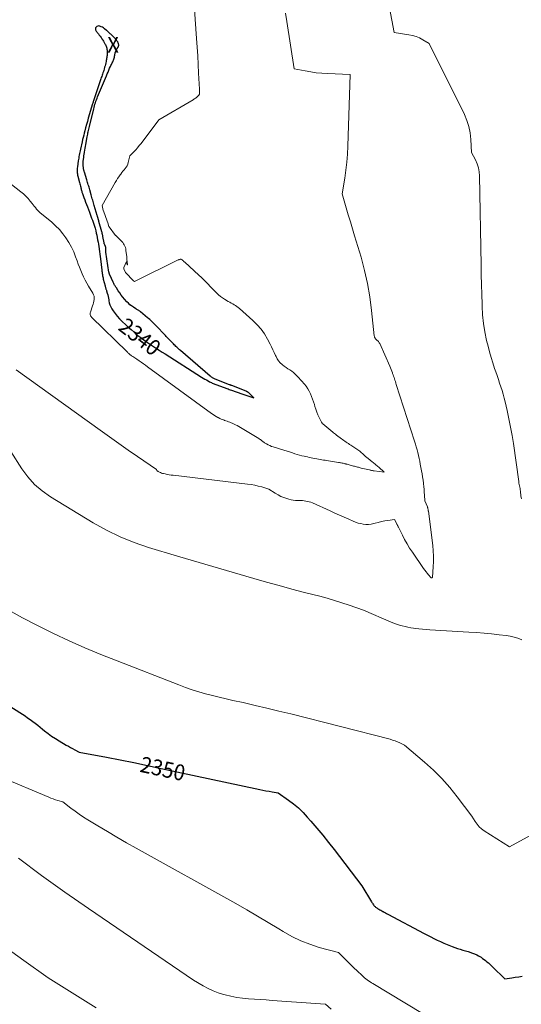
# Model space of a CAD drawing. Units: feet. Extents: x 1176672 to 1181672, y 7061370 to 7068870.
# Drawn here: x 1177535 to 1177851, y 7065179 to 7065800 of the extents above; entities that cross this region are included whole.
import ezdxf
from ezdxf.enums import TextEntityAlignment as Align

# ---------------------------------------------------------------- set-up
doc = ezdxf.new("R2010")
doc.units = ezdxf.units.FT
doc.header["$MEASUREMENT"] = 0
for name, color, linetype, lineweight in [('Level 44', 7, 'Continuous', 0), ('Level 45', 7, 'Continuous', 0), ('Level 46', 7, 'Continuous', 0)]:
    doc.layers.add(name, color=color, linetype=linetype, lineweight=lineweight)
doc.styles.add('Style-ENGINEERING', font='ENGINEERING.shx')

msp = doc.modelspace()

# ---------------------------------------------------------------- linework, layer by layer
at = {"layer": 'Level 44', "color": 32, "linetype": 'Continuous', "lineweight": 30, "flags": 128}
for points, elevation in [([(1177597.19, 7065784.01), (1177597.18, 7065784.23), (1177597.15, 7065784.46), (1177597.11, 7065784.63), (1177597.03, 7065784.91), (1177596.94, 7065785.19), (1177596.82, 7065785.46), (1177596.69, 7065785.73), (1177596.54, 7065785.98), (1177596.39, 7065786.23), (1177596.22, 7065786.48), (1177596.04, 7065786.71), (1177595.91, 7065786.87), (1177595.66, 7065787.18), (1177595.4, 7065787.49), (1177595.13, 7065787.78), (1177594.86, 7065788.07), (1177592.59, 7065790.38), (1177592.21, 7065790.76), (1177591.83, 7065791.13), (1177591.44, 7065791.5), (1177591.05, 7065791.86), (1177590.66, 7065792.22), (1177590.26, 7065792.58), (1177589.86, 7065792.93), (1177589.45, 7065793.27), (1177588.23, 7065794.3), (1177587.58, 7065794.79), (1177586.89, 7065795.22), (1177586.16, 7065795.57), (1177585.39, 7065795.87), (1177585, 7065795.99), (1177584.45, 7065796.05), (1177583.93, 7065795.99), (1177583.47, 7065795.75), (1177583.05, 7065795.38), (1177582.86, 7065795.14), (1177582.65, 7065794.76), (1177582.53, 7065794.37), (1177582.54, 7065793.96), (1177582.64, 7065793.54), (1177582.84, 7065793.12), (1177583.06, 7065792.71), (1177583.32, 7065792.32), (1177583.6, 7065791.95), (1177584.37, 7065791.01), (1177584.97, 7065790.27), (1177585.55, 7065789.52), (1177586.11, 7065788.75), (1177586.65, 7065787.97), (1177586.73, 7065787.86), (1177587.21, 7065787.12), (1177587.67, 7065786.36), (1177588.11, 7065785.59), (1177588.53, 7065784.8), (1177588.78, 7065784.31), (1177589.04, 7065783.76), (1177589.27, 7065783.19), (1177589.48, 7065782.62), (1177589.65, 7065782.03), (1177589.79, 7065781.44), (1177589.89, 7065780.84), (1177589.95, 7065780.23), (1177589.97, 7065779.62), (1177589.97, 7065779.16), (1177589.96, 7065778.54), (1177589.92, 7065777.92), (1177589.86, 7065777.3), (1177589.78, 7065776.69), (1177589.69, 7065776.08), (1177589.59, 7065775.47), (1177589.47, 7065774.86), (1177589.36, 7065774.25), (1177589.23, 7065773.61), (1177589.03, 7065772.68), (1177588.82, 7065771.76), (1177588.58, 7065770.85), (1177588.32, 7065769.94), (1177587.97, 7065768.77), (1177587.74, 7065768), (1177587.5, 7065767.23), (1177587.24, 7065766.47), (1177586.98, 7065765.71), (1177586.71, 7065764.94), (1177586.45, 7065764.18), (1177586.19, 7065763.42), (1177585.93, 7065762.66), (1177581.31, 7065748.82), (1177581.16, 7065748.35), (1177581.01, 7065747.87), (1177580.86, 7065747.39), (1177580.71, 7065746.91), (1177578.03, 7065737.8), (1177577.46, 7065735.8), (1177576.89, 7065733.8), (1177576.34, 7065731.79), (1177575.81, 7065729.78), (1177575.46, 7065728.44), (1177575.12, 7065727.09), (1177574.79, 7065725.74), (1177574.46, 7065724.39), (1177574.15, 7065723.04), (1177573.05, 7065718.26), (1177572.85, 7065717.34), (1177572.65, 7065716.42), (1177572.46, 7065715.5), (1177572.29, 7065714.58), (1177572.12, 7065713.65), (1177571.96, 7065712.72), (1177571.81, 7065711.8), (1177571.66, 7065710.87), (1177571.11, 7065707.12), (1177571.02, 7065706.38), (1177570.97, 7065705.64), (1177570.95, 7065704.9), (1177570.96, 7065704.16), (1177571.02, 7065703.42), (1177571.11, 7065702.69), (1177571.25, 7065701.96), (1177571.42, 7065701.24), (1177572.53, 7065697.26), (1177572.72, 7065696.52), (1177572.91, 7065695.78), (1177573.09, 7065695.03), (1177573.26, 7065694.29), (1177573.36, 7065693.81), (1177573.48, 7065693.3), (1177573.6, 7065692.79), (1177573.73, 7065692.29), (1177573.87, 7065691.78), (1177574.01, 7065691.28), (1177574.16, 7065690.78), (1177574.33, 7065690.28), (1177574.5, 7065689.79), (1177575.22, 7065687.82), (1177575.77, 7065686.35), (1177576.31, 7065684.87), (1177576.86, 7065683.4), (1177577.42, 7065681.93), (1177578.7, 7065678.55), (1177579.17, 7065677.3), (1177579.65, 7065676.05), (1177580.13, 7065674.8), (1177580.61, 7065673.55), (1177581.07, 7065672.3), (1177581.5, 7065671.03), (1177581.89, 7065669.75), (1177582.25, 7065668.46), (1177582.67, 7065666.81), (1177583.02, 7065665.4), (1177583.35, 7065663.99), (1177583.64, 7065662.57), (1177583.91, 7065661.14), (1177584.16, 7065659.71), (1177584.4, 7065658.28), (1177584.64, 7065656.85), (1177584.86, 7065655.41), (1177584.89, 7065655.22), (1177585.12, 7065653.69), (1177585.34, 7065652.15), (1177585.54, 7065650.62), (1177585.72, 7065649.08), (1177586.52, 7065642.07), (1177586.61, 7065641.34), (1177586.7, 7065640.61), (1177586.8, 7065639.89), (1177586.91, 7065639.16), (1177586.92, 7065639.08), (1177587.04, 7065638.39), (1177587.17, 7065637.71), (1177587.31, 7065637.04), (1177587.47, 7065636.36), (1177588.56, 7065631.99), (1177588.66, 7065631.61), (1177588.77, 7065631.22), (1177588.9, 7065630.84), (1177589.03, 7065630.45), (1177589.16, 7065630.07), (1177589.29, 7065629.69), (1177589.41, 7065629.31), (1177589.53, 7065628.93), (1177589.96, 7065627.56), (1177590.26, 7065626.48), (1177590.53, 7065625.4), (1177590.75, 7065624.3), (1177590.92, 7065623.19), (1177590.99, 7065622.69), (1177591.26, 7065621.35), (1177591.65, 7065620.06), (1177592.21, 7065618.84), (1177592.87, 7065617.65), (1177593.73, 7065616.36), (1177594.97, 7065614.61), (1177596.28, 7065612.92), (1177597.7, 7065611.32), (1177599.2, 7065609.79), (1177599.61, 7065609.39), (1177601.38, 7065607.72), (1177603.18, 7065606.08), (1177605, 7065604.47), (1177606.85, 7065602.88), (1177607.59, 7065602.26), (1177609.34, 7065600.84), (1177611.11, 7065599.45), (1177612.93, 7065598.12), (1177614.77, 7065596.82), (1177619.18, 7065593.83), (1177620.96, 7065592.63), (1177622.76, 7065591.44), (1177624.56, 7065590.26), (1177626.38, 7065589.1), (1177649.46, 7065574.51), (1177650.46, 7065573.89), (1177651.48, 7065573.28), (1177652.5, 7065572.69), (1177653.53, 7065572.11), (1177654.49, 7065571.59), (1177655.05, 7065571.29), (1177655.62, 7065571.02), (1177656.2, 7065570.76), (1177656.79, 7065570.53), (1177665.4, 7065567.28), (1177666.11, 7065567.02), (1177666.82, 7065566.76), (1177667.53, 7065566.51), (1177668.25, 7065566.27), (1177674.91, 7065564.02), (1177676.15, 7065563.6), (1177677.4, 7065563.17), (1177678.64, 7065562.74), (1177679.88, 7065562.3), (1177682.35, 7065561.41), (1177678.92, 7065564.73), (1177678.78, 7065564.85), (1177678.63, 7065564.98), (1177678.48, 7065565.09), (1177678.32, 7065565.19), (1177678.16, 7065565.29), (1177677.99, 7065565.38), (1177677.82, 7065565.46), (1177677.64, 7065565.54), (1177668.45, 7065569.15), (1177668.28, 7065569.22), (1177668.11, 7065569.29), (1177667.94, 7065569.35), (1177667.76, 7065569.42), (1177667.59, 7065569.49), (1177667.42, 7065569.55), (1177667.25, 7065569.62), (1177667.08, 7065569.69), (1177658.08, 7065573.17), (1177657.65, 7065573.35), (1177657.23, 7065573.54), (1177656.81, 7065573.76), (1177656.41, 7065573.99), (1177656.01, 7065574.24), (1177655.63, 7065574.5), (1177655.26, 7065574.78), (1177654.9, 7065575.08), (1177636.08, 7065591.28), (1177635.51, 7065591.78), (1177634.94, 7065592.28), (1177634.38, 7065592.8), (1177633.83, 7065593.32), (1177633.29, 7065593.85), (1177632.75, 7065594.39), (1177632.21, 7065594.93), (1177631.68, 7065595.47), (1177630.72, 7065596.47), (1177630.2, 7065597), (1177629.69, 7065597.54), (1177629.17, 7065598.07), (1177628.66, 7065598.6), (1177628.14, 7065599.14), (1177627.63, 7065599.67), (1177627.11, 7065600.21), (1177626.6, 7065600.74), (1177620.59, 7065607.02), (1177619.96, 7065607.67), (1177619.33, 7065608.31), (1177618.69, 7065608.95), (1177618.05, 7065609.58), (1177617.4, 7065610.2), (1177616.74, 7065610.81), (1177616.06, 7065611.41), (1177615.38, 7065611.99), (1177610.88, 7065615.74), (1177610.53, 7065616.01), (1177610.18, 7065616.27), (1177609.82, 7065616.5), (1177609.44, 7065616.73), (1177609.07, 7065616.95), (1177608.69, 7065617.17), (1177608.32, 7065617.4), (1177607.95, 7065617.63), (1177606.42, 7065618.61), (1177605.33, 7065619.37), (1177604.28, 7065620.2), (1177603.31, 7065621.1), (1177602.38, 7065622.06), (1177600.89, 7065623.75), (1177599.84, 7065625), (1177598.82, 7065626.27), (1177597.86, 7065627.59), (1177596.93, 7065628.93), (1177595.71, 7065630.8), (1177595.43, 7065631.24), (1177595.15, 7065631.68), (1177594.89, 7065632.13), (1177594.63, 7065632.58), (1177594.38, 7065633.03), (1177594.13, 7065633.49), (1177593.9, 7065633.96), (1177593.68, 7065634.43), (1177591.51, 7065639.06), (1177591.43, 7065639.25), (1177591.36, 7065639.44), (1177591.29, 7065639.63), (1177591.23, 7065639.82), (1177591.17, 7065640.02), (1177591.12, 7065640.21), (1177591.08, 7065640.41), (1177591.05, 7065640.61), (1177589.13, 7065653.24), (1177589.09, 7065653.55), (1177589.06, 7065653.86), (1177589.04, 7065654.18), (1177589.03, 7065654.49), (1177589.03, 7065654.8), (1177589.03, 7065655.12), (1177589.03, 7065655.43), (1177589.02, 7065655.74), (1177589.01, 7065656.42), (1177589, 7065656.6), (1177588.96, 7065656.78), (1177588.9, 7065656.96), (1177588.83, 7065657.12), (1177588.74, 7065657.29), (1177588.65, 7065657.46), (1177588.57, 7065657.63), (1177588.49, 7065657.79), (1177588.36, 7065658.04), (1177588.23, 7065658.34), (1177588.12, 7065658.64), (1177588.03, 7065658.96), (1177587.96, 7065659.27), (1177587.24, 7065663.2), (1177587.17, 7065663.56), (1177587.1, 7065663.92), (1177587.02, 7065664.28), (1177586.94, 7065664.64), (1177586.85, 7065664.99), (1177586.76, 7065665.35), (1177586.66, 7065665.7), (1177586.57, 7065666.06), (1177584.74, 7065672.76), (1177584.67, 7065673.01), (1177584.6, 7065673.25), (1177584.53, 7065673.5), (1177584.46, 7065673.74), (1177584.38, 7065673.99), (1177584.31, 7065674.23), (1177584.23, 7065674.48), (1177584.15, 7065674.72), (1177584.07, 7065674.96), (1177583.96, 7065675.32), (1177583.84, 7065675.68), (1177583.73, 7065676.05), (1177583.62, 7065676.41), (1177581.72, 7065682.85), (1177581.48, 7065683.67), (1177581.24, 7065684.5), (1177581.01, 7065685.33), (1177580.78, 7065686.16), (1177580.55, 7065686.99), (1177580.32, 7065687.81), (1177580.09, 7065688.64), (1177579.86, 7065689.47), (1177578.93, 7065692.75), (1177578.71, 7065693.52), (1177578.49, 7065694.29), (1177578.26, 7065695.05), (1177578.03, 7065695.82), (1177577.8, 7065696.58), (1177577.56, 7065697.34), (1177577.33, 7065698.1), (1177577.09, 7065698.87), (1177575.52, 7065703.9), (1177575.42, 7065704.23), (1177575.33, 7065704.57), (1177575.24, 7065704.91), (1177575.16, 7065705.26), (1177575.09, 7065705.6), (1177575.03, 7065705.95), (1177574.98, 7065706.3), (1177574.94, 7065706.64), (1177574.82, 7065707.87), (1177574.79, 7065708.21), (1177574.77, 7065708.55), (1177574.76, 7065708.89), (1177574.76, 7065709.23), (1177574.77, 7065709.58), (1177574.78, 7065709.92), (1177574.81, 7065710.26), (1177574.84, 7065710.6), (1177575.02, 7065712.04), (1177575.15, 7065713.1), (1177575.3, 7065714.16), (1177575.46, 7065715.22), (1177575.63, 7065716.27), (1177575.67, 7065716.52), (1177575.87, 7065717.7), (1177576.08, 7065718.88), (1177576.28, 7065720.06), (1177576.49, 7065721.23), (1177577.35, 7065726.04), (1177577.5, 7065726.87), (1177577.65, 7065727.69), (1177577.81, 7065728.51), (1177577.97, 7065729.33), (1177578.14, 7065730.15), (1177578.32, 7065730.97), (1177578.5, 7065731.78), (1177578.7, 7065732.6), (1177581.42, 7065743.7), (1177581.67, 7065744.67), (1177581.93, 7065745.64), (1177582.22, 7065746.6), (1177582.52, 7065747.56), (1177582.85, 7065748.52), (1177583.19, 7065749.46), (1177583.55, 7065750.4), (1177583.92, 7065751.33), (1177589.44, 7065764.64), (1177589.94, 7065765.82), (1177590.44, 7065766.99), (1177590.96, 7065768.15), (1177591.49, 7065769.31), (1177592.02, 7065770.45), (1177592.29, 7065771.04), (1177592.57, 7065771.63), (1177592.85, 7065772.21), (1177593.14, 7065772.79), (1177593.16, 7065772.82), (1177593.43, 7065773.39), (1177593.68, 7065773.97), (1177593.9, 7065774.56), (1177594.1, 7065775.15), (1177594.28, 7065775.76), (1177594.44, 7065776.37), (1177594.57, 7065776.98), (1177594.69, 7065777.6), (1177594.79, 7065778.19), (1177594.88, 7065778.68), (1177595, 7065779.17), (1177595.15, 7065779.64), (1177595.31, 7065780.11), (1177595.51, 7065780.57), (1177595.72, 7065781.02), (1177595.96, 7065781.46), (1177596.22, 7065781.88), (1177596.77, 7065782.73), (1177596.88, 7065782.93), (1177596.98, 7065783.13), (1177597.07, 7065783.34), (1177597.13, 7065783.56), (1177597.17, 7065783.79), (1177597.19, 7065784.01)], 2340), ([(1177502.29, 7065383.36), (1177536.47, 7065361.81), (1177538.14, 7065360.73), (1177539.78, 7065359.62), (1177541.4, 7065358.47), (1177543, 7065357.29), (1177544.57, 7065356.07), (1177546.14, 7065354.85), (1177547.69, 7065353.61), (1177549.23, 7065352.35), (1177550.47, 7065351.32), (1177552.67, 7065349.6), (1177554.91, 7065347.96), (1177557.24, 7065346.42), (1177559.62, 7065344.96), (1177564.16, 7065342.33), (1177565.48, 7065341.57), (1177566.8, 7065340.82), (1177568.14, 7065340.09), (1177569.48, 7065339.37), (1177572.16, 7065337.93), (1177589.48, 7065334.65), (1177598.13, 7065332.97), (1177606.78, 7065331.26), (1177615.41, 7065329.48), (1177624.04, 7065327.66), (1177686.19, 7065314.3), (1177688.1, 7065313.9), (1177690.02, 7065313.54), (1177691.94, 7065313.21), (1177693.86, 7065312.9), (1177697.72, 7065312.32), (1177704.29, 7065307.67), (1177707.47, 7065305.23), (1177710.52, 7065302.65), (1177713.38, 7065299.86), (1177716.1, 7065296.92), (1177718.39, 7065294.27), (1177722.13, 7065289.86), (1177725.81, 7065285.42), (1177729.42, 7065280.91), (1177732.98, 7065276.37), (1177750.52, 7065253.56), (1177756.5, 7065243.53), (1177756.79, 7065243.05), (1177757.09, 7065242.58), (1177757.41, 7065242.11), (1177757.73, 7065241.65), (1177757.82, 7065241.54), (1177758.12, 7065241.15), (1177758.45, 7065240.79), (1177758.8, 7065240.46), (1177759.18, 7065240.14), (1177759.58, 7065239.86), (1177759.98, 7065239.58), (1177760.4, 7065239.31), (1177760.82, 7065239.06), (1177761.23, 7065238.83), (1177761.86, 7065238.47), (1177762.5, 7065238.11), (1177763.13, 7065237.75), (1177763.76, 7065237.39), (1177763.91, 7065237.3), (1177764.62, 7065236.9), (1177765.33, 7065236.51), (1177766.05, 7065236.12), (1177766.77, 7065235.74), (1177789.82, 7065223.5), (1177791.84, 7065222.44), (1177793.86, 7065221.39), (1177795.9, 7065220.35), (1177797.94, 7065219.32), (1177799.99, 7065218.33), (1177802.07, 7065217.38), (1177804.17, 7065216.5), (1177806.29, 7065215.65), (1177807.41, 7065215.22), (1177809.08, 7065214.62), (1177810.76, 7065214.04), (1177812.46, 7065213.52), (1177814.16, 7065213.02), (1177817.59, 7065212.09), (1177820.3, 7065211.14), (1177821.59, 7065210.63), (1177822.86, 7065210.06), (1177824.08, 7065209.41), (1177825.27, 7065208.69), (1177825.66, 7065208.44), (1177826.62, 7065207.79), (1177827.56, 7065207.11), (1177828.47, 7065206.39), (1177829.36, 7065205.64), (1177830.23, 7065204.87), (1177831.1, 7065204.09), (1177831.95, 7065203.29), (1177832.79, 7065202.49), (1177840.56, 7065194.96), (1177844.95, 7065195.6), (1177847.14, 7065195.9), (1177849.34, 7065196.19), (1177851.54, 7065196.45)], 2350)]:
    msp.add_lwpolyline(points, dxfattribs=dict(at, elevation=elevation))
at = {"layer": 'Level 45', "color": 32, "linetype": 'Continuous', "lineweight": 0, "flags": 128}
for points, elevation in [([(1177851.03, 7065497.71), (1177850.89, 7065498.65), (1177850.76, 7065499.6), (1177850.65, 7065500.54), (1177850.55, 7065501.49), (1177850.54, 7065501.65), (1177850.44, 7065502.52), (1177850.32, 7065503.38), (1177850.18, 7065504.24), (1177850.01, 7065505.1), (1177849.83, 7065505.95), (1177849.67, 7065506.81), (1177849.53, 7065507.67), (1177849.4, 7065508.54), (1177845.98, 7065532.51), (1177845.16, 7065537.75), (1177844.25, 7065542.97), (1177843.2, 7065548.16), (1177842.05, 7065553.34), (1177840.75, 7065558.86), (1177840.16, 7065561.26), (1177839.52, 7065563.64), (1177838.84, 7065566.02), (1177838.11, 7065568.38), (1177837.35, 7065570.73), (1177836.57, 7065573.08), (1177835.77, 7065575.41), (1177834.96, 7065577.75), (1177834.16, 7065579.99), (1177833, 7065583.46), (1177831.91, 7065586.95), (1177830.93, 7065590.47), (1177830.02, 7065594.01), (1177829.16, 7065597.61), (1177828.05, 7065603), (1177827.16, 7065608.41), (1177826.6, 7065613.86), (1177826.27, 7065619.35), (1177826.23, 7065620.59), (1177826.06, 7065626.71), (1177825.9, 7065632.84), (1177825.76, 7065638.97), (1177825.64, 7065645.1), (1177824.65, 7065701.43), (1177824.42, 7065704.06), (1177823.96, 7065706.62), (1177823.15, 7065709.09), (1177822.11, 7065711.51), (1177819.65, 7065716.25), (1177819.25, 7065724.5), (1177818.8, 7065728.57), (1177818.02, 7065732.54), (1177816.76, 7065736.39), (1177815.17, 7065740.16), (1177792.95, 7065784.88), (1177788.88, 7065787.35), (1177786.8, 7065788.45), (1177784.66, 7065789.38), (1177782.42, 7065790.04), (1177780.11, 7065790.53), (1177770.88, 7065791.91), (1177761.31, 7065842.26)], 2346), ([(1177532.57, 7065579.06), (1177585.45, 7065541.06), (1177591.34, 7065536.85), (1177597.25, 7065532.67), (1177603.17, 7065528.51), (1177609.11, 7065524.38), (1177621.02, 7065516.14), (1177621.32, 7065515.67), (1177621.48, 7065515.45), (1177621.67, 7065515.25), (1177621.88, 7065515.08), (1177622.11, 7065514.93), (1177622.83, 7065514.55), (1177623.45, 7065514.25), (1177624.08, 7065513.99), (1177624.73, 7065513.78), (1177625.39, 7065513.61), (1177626.5, 7065513.38), (1177627.72, 7065513.13), (1177628.96, 7065512.91), (1177630.19, 7065512.72), (1177631.44, 7065512.56), (1177678.37, 7065507.03), (1177680.65, 7065506.7), (1177682.91, 7065506.3), (1177685.15, 7065505.78), (1177687.38, 7065505.18), (1177691.81, 7065503.88), (1177695.86, 7065501.25), (1177697.63, 7065500.21), (1177699.44, 7065499.28), (1177701.33, 7065498.51), (1177703.27, 7065497.85), (1177704.43, 7065497.51), (1177705.84, 7065497.16), (1177707.25, 7065496.89), (1177708.69, 7065496.73), (1177710.13, 7065496.65), (1177710.88, 7065496.65), (1177711.96, 7065496.61), (1177713.03, 7065496.55), (1177714.11, 7065496.45), (1177715.17, 7065496.32), (1177716.23, 7065496.12), (1177717.27, 7065495.87), (1177718.28, 7065495.53), (1177719.28, 7065495.13), (1177730.57, 7065490.07), (1177733.48, 7065488.76), (1177736.4, 7065487.46), (1177739.32, 7065486.15), (1177742.24, 7065484.85), (1177745.01, 7065483.61), (1177746.56, 7065482.99), (1177748.14, 7065482.45), (1177749.75, 7065482.04), (1177751.39, 7065481.7), (1177753.04, 7065481.54), (1177754.68, 7065481.52), (1177756.31, 7065481.72), (1177757.93, 7065482.06), (1177758.77, 7065482.3), (1177760.79, 7065482.82), (1177762.81, 7065483.3), (1177764.86, 7065483.72), (1177766.91, 7065484.08), (1177771.03, 7065484.75), (1177772.49, 7065481.94), (1177772.62, 7065481.68), (1177772.75, 7065481.43), (1177772.88, 7065481.17), (1177773, 7065480.91), (1177773.12, 7065480.65), (1177773.24, 7065480.4), (1177773.37, 7065480.14), (1177773.49, 7065479.88), (1177776.01, 7065474.78), (1177777.45, 7065472.01), (1177778.98, 7065469.28), (1177780.62, 7065466.62), (1177782.34, 7065464.01), (1177789.4, 7065453.81), (1177790.16, 7065452.76), (1177790.94, 7065451.72), (1177791.74, 7065450.71), (1177792.58, 7065449.71), (1177794.04, 7065448.01), (1177794.16, 7065447.9), (1177794.3, 7065447.83), (1177794.45, 7065447.81), (1177794.61, 7065447.82), (1177794.68, 7065447.84), (1177794.79, 7065447.89), (1177794.88, 7065447.97), (1177794.94, 7065448.07), (1177794.98, 7065448.19), (1177795.48, 7065454.72), (1177795.64, 7065458.12), (1177795.67, 7065461.52), (1177795.48, 7065464.92), (1177795.15, 7065468.31), (1177792.4, 7065489.83), (1177792.36, 7065490.14), (1177792.31, 7065490.45), (1177792.27, 7065490.76), (1177792.21, 7065491.07), (1177792.17, 7065491.36), (1177792.13, 7065491.53), (1177792.1, 7065491.69), (1177792.06, 7065491.85), (1177792.01, 7065492.02), (1177791.95, 7065492.18), (1177791.9, 7065492.34), (1177791.83, 7065492.5), (1177791.77, 7065492.65), (1177790.08, 7065496.41), (1177789.95, 7065500.04), (1177789.86, 7065501.85), (1177789.74, 7065503.66), (1177789.57, 7065505.47), (1177789.36, 7065507.27), (1177789.32, 7065507.58), (1177789.05, 7065509.53), (1177788.76, 7065511.48), (1177788.44, 7065513.42), (1177788.1, 7065515.37), (1177787.32, 7065519.59), (1177786.97, 7065521.42), (1177786.59, 7065523.25), (1177786.18, 7065525.07), (1177785.75, 7065526.89), (1177785.28, 7065528.7), (1177784.79, 7065530.5), (1177784.26, 7065532.29), (1177783.71, 7065534.07), (1177772.17, 7065569.92), (1177771.89, 7065570.77), (1177771.62, 7065571.63), (1177771.34, 7065572.48), (1177771.06, 7065573.33), (1177770.78, 7065574.19), (1177770.49, 7065575.04), (1177770.2, 7065575.89), (1177769.9, 7065576.74), (1177769.74, 7065577.19), (1177769.35, 7065578.26), (1177768.94, 7065579.33), (1177768.5, 7065580.38), (1177768.05, 7065581.43), (1177761.71, 7065595.74), (1177761.48, 7065596.17), (1177761.22, 7065596.58), (1177760.9, 7065596.95), (1177760.54, 7065597.29), (1177760.17, 7065597.62), (1177759.81, 7065597.96), (1177759.46, 7065598.32), (1177759.12, 7065598.69), (1177759.08, 7065598.74), (1177758.77, 7065599.16), (1177758.53, 7065599.61), (1177758.37, 7065600.1), (1177758.27, 7065600.61), (1177756.64, 7065616.62), (1177755.53, 7065625.1), (1177754.09, 7065633.52), (1177752.18, 7065641.85), (1177749.94, 7065650.11), (1177745.86, 7065663.59), (1177744.54, 7065668), (1177743.23, 7065672.4), (1177741.94, 7065676.82), (1177740.65, 7065681.23), (1177738.1, 7065690.07), (1177739.75, 7065700.05), (1177740.48, 7065705.04), (1177741.07, 7065710.06), (1177741.45, 7065715.09), (1177741.7, 7065720.13), (1177743.01, 7065765.34), (1177728.75, 7065765.99), (1177725.24, 7065766.22), (1177721.74, 7065766.56), (1177718.26, 7065767.05), (1177714.8, 7065767.65), (1177707.88, 7065768.99), (1177703.09, 7065798.76), (1177702.32, 7065804.01)], 2344), ([(1177647.68, 7065752.4), (1177647.82, 7065752.59), (1177647.94, 7065752.79), (1177648.03, 7065753.01), (1177648.09, 7065753.24), (1177648.14, 7065753.48), (1177648.16, 7065753.72), (1177648.17, 7065753.96), (1177648.16, 7065754.2), (1177648.13, 7065754.51), (1177648.1, 7065754.91), (1177648.07, 7065755.31), (1177648.05, 7065755.72), (1177648.03, 7065756.12), (1177647.55, 7065766.25), (1177647.27, 7065771.72), (1177646.97, 7065777.19), (1177646.62, 7065782.66), (1177646.25, 7065788.12), (1177644.92, 7065806.5)], 2342), ([(1177525.66, 7065699.24), (1177535.57, 7065691.49), (1177537.16, 7065690.15), (1177538.67, 7065688.73), (1177540.06, 7065687.19), (1177541.38, 7065685.58), (1177542.56, 7065684), (1177543.24, 7065683.12), (1177543.92, 7065682.26), (1177544.63, 7065681.41), (1177545.34, 7065680.56), (1177546.09, 7065679.75), (1177546.86, 7065678.96), (1177547.67, 7065678.21), (1177548.5, 7065677.48), (1177554.93, 7065672.15), (1177557.42, 7065669.9), (1177559.78, 7065667.53), (1177561.94, 7065664.97), (1177563.96, 7065662.29), (1177565.76, 7065659.45), (1177567.4, 7065656.53), (1177568.8, 7065653.5), (1177570.05, 7065650.38), (1177570.93, 7065647.91), (1177571.69, 7065645.84), (1177572.47, 7065643.78), (1177573.28, 7065641.73), (1177574.12, 7065639.7), (1177575.02, 7065637.69), (1177575.98, 7065635.71), (1177577.03, 7065633.78), (1177578.14, 7065631.89), (1177580.91, 7065627.41), (1177581.35, 7065626.48), (1177581.65, 7065625.53), (1177581.74, 7065624.54), (1177581.69, 7065623.51), (1177581.5, 7065622.48), (1177581.28, 7065621.45), (1177581, 7065620.43), (1177580.68, 7065619.42), (1177579.36, 7065615.53), (1177579.25, 7065615.12), (1177579.19, 7065614.7), (1177579.19, 7065614.28), (1177579.23, 7065613.86), (1177579.34, 7065613.45), (1177579.5, 7065613.07), (1177579.73, 7065612.72), (1177580, 7065612.39), (1177602.44, 7065590.44), (1177602.84, 7065590.06), (1177603.24, 7065589.69), (1177603.64, 7065589.33), (1177604.05, 7065588.97), (1177604.47, 7065588.62), (1177604.9, 7065588.28), (1177605.34, 7065587.96), (1177605.78, 7065587.65), (1177606.11, 7065587.43), (1177606.72, 7065587.01), (1177607.33, 7065586.6), (1177607.95, 7065586.18), (1177608.56, 7065585.77), (1177610.04, 7065584.77), (1177611.39, 7065583.85), (1177612.73, 7065582.92), (1177614.06, 7065581.97), (1177615.39, 7065581.01), (1177655.7, 7065551.55), (1177656.66, 7065550.88), (1177657.64, 7065550.24), (1177658.65, 7065549.64), (1177659.67, 7065549.07), (1177659.95, 7065548.92), (1177660.86, 7065548.47), (1177661.78, 7065548.04), (1177662.73, 7065547.66), (1177663.68, 7065547.31), (1177663.99, 7065547.21), (1177664.8, 7065546.93), (1177665.61, 7065546.65), (1177666.41, 7065546.35), (1177667.21, 7065546.05), (1177668, 7065545.73), (1177668.79, 7065545.41), (1177669.57, 7065545.06), (1177670.34, 7065544.69), (1177670.91, 7065544.42), (1177671.96, 7065543.89), (1177672.99, 7065543.35), (1177674.01, 7065542.77), (1177675.01, 7065542.18), (1177685.58, 7065535.69), (1177686.05, 7065535.39), (1177686.5, 7065535.08), (1177686.93, 7065534.74), (1177687.36, 7065534.39), (1177687.78, 7065534.04), (1177688.22, 7065533.7), (1177688.67, 7065533.38), (1177689.13, 7065533.08), (1177690.26, 7065532.39), (1177691.32, 7065531.79), (1177692.4, 7065531.26), (1177693.53, 7065530.81), (1177694.67, 7065530.43), (1177701.31, 7065528.5), (1177702.01, 7065528.29), (1177702.7, 7065528.07), (1177703.39, 7065527.85), (1177704.07, 7065527.62), (1177704.76, 7065527.38), (1177705.44, 7065527.15), (1177706.13, 7065526.92), (1177706.82, 7065526.69), (1177708.33, 7065526.19), (1177709.78, 7065525.73), (1177711.23, 7065525.3), (1177712.7, 7065524.92), (1177714.18, 7065524.56), (1177716.19, 7065524.11), (1177717.33, 7065523.86), (1177718.48, 7065523.62), (1177719.62, 7065523.38), (1177720.76, 7065523.16), (1177720.92, 7065523.13), (1177721.99, 7065522.92), (1177723.06, 7065522.73), (1177724.13, 7065522.54), (1177725.21, 7065522.35), (1177726.28, 7065522.17), (1177727.36, 7065522), (1177728.44, 7065521.83), (1177729.51, 7065521.66), (1177735.8, 7065520.67), (1177736.38, 7065520.58), (1177736.95, 7065520.48), (1177737.52, 7065520.37), (1177738.09, 7065520.26), (1177738.66, 7065520.13), (1177739.23, 7065520), (1177739.79, 7065519.87), (1177740.36, 7065519.72), (1177740.49, 7065519.68), (1177741.13, 7065519.52), (1177741.76, 7065519.35), (1177742.39, 7065519.18), (1177743.02, 7065519), (1177745.24, 7065518.4), (1177745.84, 7065518.23), (1177746.45, 7065518.07), (1177747.05, 7065517.91), (1177747.66, 7065517.75), (1177748.26, 7065517.59), (1177748.87, 7065517.44), (1177749.48, 7065517.29), (1177750.08, 7065517.14), (1177755.37, 7065515.9), (1177755.73, 7065515.81), (1177756.1, 7065515.73), (1177756.47, 7065515.66), (1177756.83, 7065515.58), (1177757.2, 7065515.52), (1177757.57, 7065515.45), (1177757.94, 7065515.4), (1177758.32, 7065515.34), (1177764.54, 7065514.53), (1177761.09, 7065517.71), (1177760.59, 7065518.16), (1177760.09, 7065518.6), (1177759.59, 7065519.03), (1177759.07, 7065519.45), (1177758.56, 7065519.86), (1177758.04, 7065520.28), (1177757.52, 7065520.7), (1177757, 7065521.11), (1177754.4, 7065523.2), (1177753.6, 7065523.85), (1177752.82, 7065524.51), (1177752.04, 7065525.19), (1177751.28, 7065525.87), (1177750.9, 7065526.22), (1177750.32, 7065526.73), (1177749.73, 7065527.22), (1177749.13, 7065527.7), (1177748.52, 7065528.17), (1177747.9, 7065528.63), (1177747.27, 7065529.07), (1177746.64, 7065529.51), (1177746, 7065529.94), (1177743.54, 7065531.54), (1177742.79, 7065532.04), (1177742.04, 7065532.54), (1177741.29, 7065533.04), (1177740.54, 7065533.55), (1177739.8, 7065534.07), (1177739.06, 7065534.58), (1177738.33, 7065535.11), (1177737.6, 7065535.64), (1177734.45, 7065537.95), (1177733.85, 7065538.4), (1177733.25, 7065538.85), (1177732.66, 7065539.32), (1177732.08, 7065539.79), (1177725.79, 7065544.94), (1177725.52, 7065545.29), (1177725.4, 7065545.46), (1177725.28, 7065545.64), (1177725.17, 7065545.83), (1177725.06, 7065546.02), (1177723.58, 7065549.02), (1177722.78, 7065550.73), (1177722.06, 7065552.46), (1177721.43, 7065554.24), (1177720.88, 7065556.04), (1177720.57, 7065557.15), (1177720.04, 7065558.89), (1177719.46, 7065560.62), (1177718.81, 7065562.32), (1177718.11, 7065564), (1177717.31, 7065565.63), (1177716.42, 7065567.2), (1177715.4, 7065568.69), (1177714.29, 7065570.13), (1177713.99, 7065570.49), (1177712.95, 7065571.69), (1177711.9, 7065572.88), (1177710.81, 7065574.03), (1177709.71, 7065575.17), (1177709.49, 7065575.4), (1177708.45, 7065576.38), (1177707.38, 7065577.31), (1177706.25, 7065578.17), (1177705.08, 7065578.99), (1177703.89, 7065579.78), (1177702.72, 7065580.6), (1177701.57, 7065581.45), (1177700.44, 7065582.32), (1177700.19, 7065582.52), (1177699.03, 7065583.57), (1177698, 7065584.72), (1177697.14, 7065586.01), (1177696.4, 7065587.4), (1177696.08, 7065588.13), (1177695.26, 7065589.94), (1177694.42, 7065591.74), (1177693.54, 7065593.52), (1177692.63, 7065595.29), (1177690.96, 7065598.48), (1177689.05, 7065601.7), (1177686.91, 7065604.77), (1177684.47, 7065607.58), (1177681.81, 7065610.24), (1177673.39, 7065617.78), (1177672.58, 7065618.46), (1177671.75, 7065619.09), (1177670.87, 7065619.67), (1177669.97, 7065620.2), (1177669.05, 7065620.71), (1177668.13, 7065621.23), (1177667.21, 7065621.75), (1177666.3, 7065622.28), (1177663.88, 7065623.7), (1177662.58, 7065624.54), (1177661.32, 7065625.43), (1177660.13, 7065626.42), (1177658.99, 7065627.48), (1177657.9, 7065628.58), (1177656.81, 7065629.7), (1177655.74, 7065630.83), (1177654.68, 7065631.97), (1177653.89, 7065632.84), (1177652.41, 7065634.4), (1177650.91, 7065635.93), (1177649.37, 7065637.42), (1177647.79, 7065638.88), (1177638.8, 7065646.96), (1177638.53, 7065647.21), (1177638.27, 7065647.46), (1177638.01, 7065647.72), (1177637.75, 7065647.98), (1177637.66, 7065648.07), (1177637.44, 7065648.27), (1177637.2, 7065648.45), (1177636.94, 7065648.59), (1177636.67, 7065648.71), (1177636.58, 7065648.74), (1177636.34, 7065648.81), (1177636.1, 7065648.84), (1177635.86, 7065648.82), (1177635.61, 7065648.77), (1177635.37, 7065648.68), (1177635.13, 7065648.59), (1177634.89, 7065648.49), (1177634.66, 7065648.39), (1177607.2, 7065634.92), (1177606.42, 7065635.33), (1177606.33, 7065635.4), (1177606.27, 7065635.48), (1177601.63, 7065640.33), (1177601.57, 7065640.4), (1177600.45, 7065642.91), (1177600.41, 7065643.01), (1177600.38, 7065643.11), (1177600.36, 7065643.21), (1177600.34, 7065643.31), (1177600.34, 7065643.41), (1177600.35, 7065643.51), (1177600.37, 7065643.61), (1177600.41, 7065643.71), (1177602.04, 7065647.43), (1177602.49, 7065645.43), (1177602.56, 7065645.36), (1177602.63, 7065645.34), (1177602.68, 7065645.38), (1177602.73, 7065645.47), (1177602.41, 7065648.62), (1177602.37, 7065649.2), (1177602.34, 7065649.5), (1177602.31, 7065649.79), (1177602.29, 7065650.08), (1177602.25, 7065650.37), (1177601.77, 7065654.48), (1177601.62, 7065655.36), (1177601.4, 7065656.22), (1177601.08, 7065657.05), (1177600.69, 7065657.86), (1177600.22, 7065658.62), (1177599.71, 7065659.36), (1177599.14, 7065660.04), (1177598.52, 7065660.69), (1177595.35, 7065663.76), (1177595.25, 7065663.86), (1177591.12, 7065669.4), (1177591.06, 7065669.5), (1177590.26, 7065671.82), (1177589.86, 7065672.96), (1177589.47, 7065674.1), (1177589.07, 7065675.24), (1177588.67, 7065676.38), (1177587.24, 7065680.47), (1177587.24, 7065680.49), (1177587.23, 7065680.5), (1177587.23, 7065680.52), (1177587.22, 7065680.53), (1177587.2, 7065680.59), (1177587.2, 7065680.61), (1177587.2, 7065680.63), (1177587.19, 7065680.64), (1177587.19, 7065680.66), (1177586.68, 7065682.76), (1177595, 7065697.31), (1177595.73, 7065698.54), (1177596.49, 7065699.75), (1177597.29, 7065700.93), (1177598.13, 7065702.09), (1177598.53, 7065702.63), (1177599.19, 7065703.5), (1177599.87, 7065704.35), (1177600.56, 7065705.2), (1177601.27, 7065706.04), (1177601.91, 7065706.9), (1177602.46, 7065707.81), (1177602.89, 7065708.79), (1177603.22, 7065709.81), (1177604.27, 7065714.03), (1177606.71, 7065716.59), (1177607.9, 7065717.89), (1177609.07, 7065719.22), (1177610.19, 7065720.58), (1177611.28, 7065721.97), (1177622.59, 7065736.86), (1177644.1, 7065749.51), (1177644.58, 7065749.81), (1177645.05, 7065750.11), (1177645.52, 7065750.43), (1177645.97, 7065750.75), (1177646.18, 7065750.9), (1177646.52, 7065751.18), (1177646.84, 7065751.46), (1177647.15, 7065751.77), (1177647.43, 7065752.1), (1177647.68, 7065752.4)], 2342), ([(1177529.13, 7065527.6), (1177536.08, 7065516.67), (1177539.88, 7065511.52), (1177544.08, 7065506.8), (1177548.89, 7065502.69), (1177554.11, 7065499), (1177581.13, 7065482.57), (1177589.48, 7065477.92), (1177598.02, 7065473.71), (1177606.86, 7065470.15), (1177615.89, 7065467.03), (1177634.26, 7065461.46), (1177682.29, 7065447.45), (1177690.29, 7065445.16), (1177698.31, 7065442.93), (1177706.35, 7065440.77), (1177714.4, 7065438.67), (1177724.04, 7065436.2), (1177728.69, 7065434.95), (1177733.31, 7065433.61), (1177737.9, 7065432.14), (1177742.46, 7065430.59), (1177751.54, 7065427.36)], 2346), ([(1177527.94, 7065427.44), (1177536.49, 7065422.64), (1177545.19, 7065418.11), (1177553.98, 7065413.76), (1177556.01, 7065412.79), (1177565.94, 7065408.2), (1177575.93, 7065403.75), (1177586.02, 7065399.52), (1177596.17, 7065395.44), (1177635.14, 7065380.28), (1177639.29, 7065378.74), (1177643.48, 7065377.29), (1177647.7, 7065375.98), (1177651.96, 7065374.76), (1177656.24, 7065373.64), (1177660.53, 7065372.55), (1177664.84, 7065371.53), (1177669.16, 7065370.54), (1177675.6, 7065369.12), (1177683.13, 7065367.41), (1177690.65, 7065365.66), (1177698.16, 7065363.83), (1177705.65, 7065361.96), (1177768.28, 7065346), (1177769.87, 7065345.55), (1177771.43, 7065345.03), (1177772.96, 7065344.41), (1177774.46, 7065343.72), (1177777.43, 7065342.26), (1177790, 7065331.63), (1177795.6, 7065326.57), (1177800.95, 7065321.26), (1177805.92, 7065315.6), (1177810.64, 7065309.71), (1177819.71, 7065297.57), (1177821.92, 7065294.05), (1177823.12, 7065292.39), (1177824.45, 7065290.85), (1177825.97, 7065289.51), (1177827.63, 7065288.3), (1177843.51, 7065278.19), (1177861.72, 7065287.95)], 2348), ([(1177751.54, 7065427.36), (1177768.9, 7065419.9), (1177770.62, 7065419.21), (1177772.35, 7065418.57), (1177774.11, 7065418.01), (1177775.89, 7065417.5), (1177777.69, 7065417.06), (1177779.5, 7065416.67), (1177781.32, 7065416.34), (1177783.14, 7065416.06), (1177784.07, 7065415.94), (1177786.37, 7065415.65), (1177788.68, 7065415.4), (1177790.99, 7065415.21), (1177793.3, 7065415.05), (1177817.99, 7065413.65), (1177822.76, 7065413.34), (1177827.53, 7065412.96), (1177832.29, 7065412.5), (1177837.04, 7065411.98), (1177841.42, 7065411.46), (1177843.95, 7065411.04), (1177846.44, 7065410.49), (1177848.88, 7065409.72), (1177851.27, 7065408.82)], 2346), ([(1177523.04, 7065322.06), (1177553.05, 7065309.47), (1177554.49, 7065308.89), (1177555.95, 7065308.36), (1177557.42, 7065307.88), (1177558.9, 7065307.44), (1177561.89, 7065306.61), (1177567.05, 7065302.59), (1177569.66, 7065300.63), (1177572.31, 7065298.73), (1177575.03, 7065296.92), (1177577.79, 7065295.18), (1177584.12, 7065291.34), (1177590.09, 7065287.76), (1177596.1, 7065284.22), (1177602.14, 7065280.75), (1177608.2, 7065277.33), (1177671.04, 7065242.3), (1177677.88, 7065238.42), (1177684.69, 7065234.48), (1177691.45, 7065230.45), (1177698.17, 7065226.35), (1177700.88, 7065224.67), (1177706.32, 7065221.61), (1177711.91, 7065218.88), (1177717.71, 7065216.64), (1177723.66, 7065214.72), (1177735.76, 7065211.38), (1177739.65, 7065207.57), (1177741.6, 7065205.67), (1177743.55, 7065203.77), (1177745.51, 7065201.88), (1177747.48, 7065200), (1177750.58, 7065197.02), (1177751.38, 7065196.29), (1177752.18, 7065195.58), (1177753.02, 7065194.9), (1177753.87, 7065194.24), (1177754.74, 7065193.61), (1177755.62, 7065192.99), (1177756.53, 7065192.4), (1177757.44, 7065191.83), (1177798.78, 7065167)], 2352), ([(1177534.03, 7065270.94), (1177548.54, 7065260.06), (1177563.27, 7065249.5), (1177578.16, 7065239.15), (1177644.42, 7065194.11), (1177650.44, 7065190.47), (1177653.5, 7065188.79), (1177656.64, 7065187.28), (1177659.9, 7065186.05), (1177663.24, 7065185), (1177664.32, 7065184.71), (1177667.95, 7065183.85), (1177671.59, 7065183.13), (1177675.28, 7065182.64), (1177678.99, 7065182.29), (1177682.71, 7065182.05), (1177686.44, 7065181.8), (1177690.16, 7065181.54), (1177693.89, 7065181.28), (1177727.61, 7065178.89), (1177731.04, 7065175.64)], 2354), ([(1177529.86, 7065211.98), (1177537.41, 7065206.41), (1177552.64, 7065195.43), (1177582.97, 7065176.61)], 2356)]:
    msp.add_lwpolyline(points, dxfattribs=dict(at, elevation=elevation))

# ---------------------------------------------------------------- texts
at = {"layer": 'Level 44', "color": 32, "linetype": 'Continuous', "lineweight": 13, "style": 'Style-ENGINEERING', "width": 0.94}
for s, rotation, p in [(' 2340 ', 321.9851, (1177610.51, 7065599.92, 2340)), (' 2350 ', 347.869, (1177624.98, 7065327.45, 2350))]:
    msp.add_text(s, height=10, rotation=rotation, dxfattribs=at).set_placement(p, align=Align.MIDDLE_CENTER)
at = {"layer": 'Level 46', "color": 32, "linetype": 'Continuous', "lineweight": 0, "style": 'Style-ENGINEERING', "width": 0.94}
msp.add_text('X', height=10, dxfattribs=at).set_placement((1177593.63, 7065784.14, 2339.32), align=Align.MIDDLE_CENTER)

doc.saveas('drawing.dxf')
